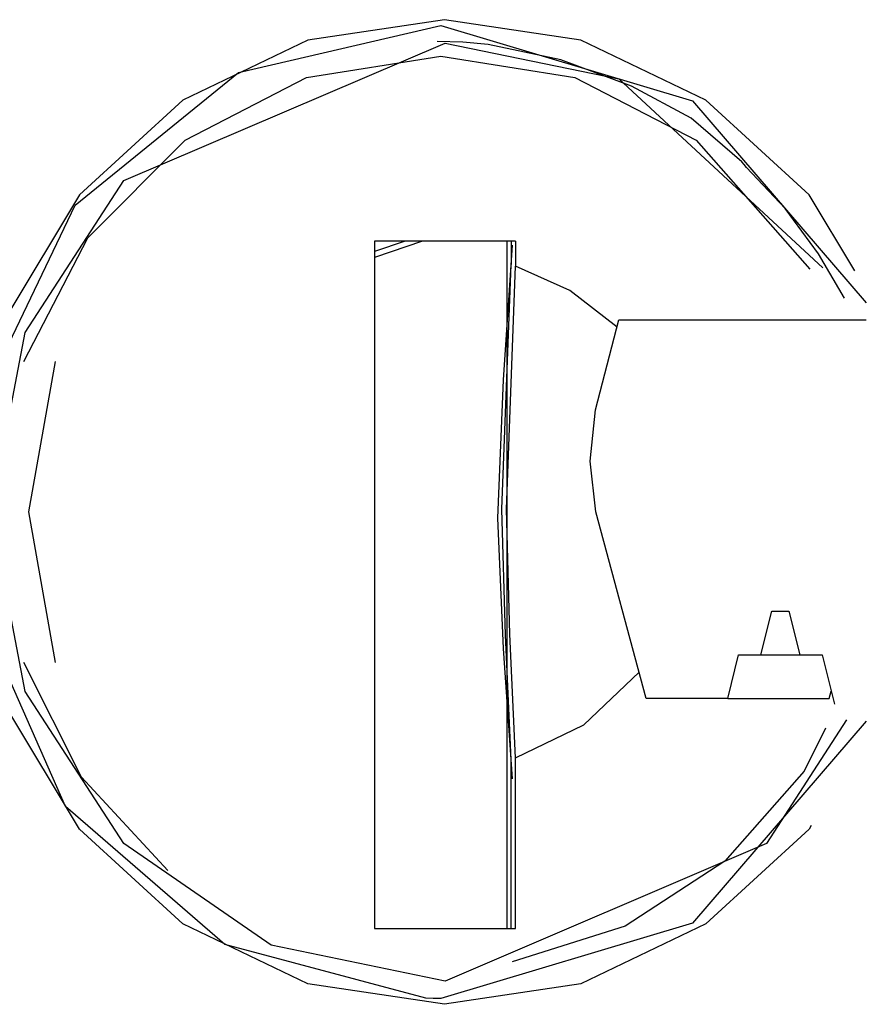
# Model space of a CAD drawing. Units: inches. Extents: x -257 to 40, y -65 to 171.
# Drawn here: x -137 to -136, y 52 to 53 of the extents above; entities that cross this region are included whole.
import ezdxf

# ---------------------------------------------------------------- set-up
doc = ezdxf.new("R2010")
doc.units = ezdxf.units.IN
doc.header["$MEASUREMENT"] = 0
doc.layers.add('TFR-TRI', color=7, linetype='CONTINUOUS')

msp = doc.modelspace()

# ---------------------------------------------------------------- linework, layer by layer
at = {"layer": 'TFR-TRI', "color": 3, "linetype": 'Continuous'}
for p, q in [((-136.39006, 52.75947), (-136.25313, 52.79132)), ((-136.25086, 52.79525), (-136.3431, 52.78134)), ((-136.25313, 52.79132), (-136.08316, 52.74049)), ((-136.15862, 52.78134), (-136.25086, 52.79525)), ((-136.46752, 52.68669), (-136.25037, 52.7795)), ((-136.3431, 52.78134), (-136.42763, 52.74076)), ((-136.23838, 52.77999), (-136.25573, 52.78048)), ((-136.25037, 52.7795), (-136.13286, 52.75538)), ((-136.22118, 52.77848), (-136.23838, 52.77999)), ((-136.17212, 52.76814), (-136.22118, 52.77848)), ((-136.07409, 52.74076), (-136.15862, 52.78134)), ((-136.34394, 52.7561), (-136.2533, 52.77064)), ((-136.2533, 52.77064), (-136.16265, 52.7561)), ((-136.12449, 52.75025), (-136.17212, 52.76814)), ((-136.50043, 52.66996), (-136.39006, 52.75947)), ((-136.42601, 52.71383), (-136.34394, 52.7561)), ((-136.16265, 52.7561), (-136.08057, 52.71383)), ((-136.13286, 52.75538), (-135.99497, 52.62759)), ((-136.08408, 52.72862), (-136.12449, 52.75025)), ((-136.42763, 52.74076), (-136.49738, 52.67692)), ((-136.08316, 52.74049), (-135.9657, 52.60389)), ((-136.00435, 52.67692), (-136.07409, 52.74076)), ((-136.04973, 52.69912), (-136.08408, 52.72862)), ((-136.49178, 52.64784), (-136.42601, 52.71383)), ((-136.08057, 52.71383), (-136.00389, 52.62678)), ((-136.04819, 52.69731), (-136.04973, 52.69912)), ((-136.04667, 52.69544), (-136.04819, 52.69731)), ((-136.02053, 52.66758), (-136.04667, 52.69544)), ((-136.53408, 52.58386), (-136.46752, 52.68669)), ((-136.49738, 52.67692), (-136.5465, 52.59515)), ((-135.97342, 52.62544), (-136.00435, 52.67692)), ((-136.56281, 52.54019), (-136.50043, 52.66996)), ((-135.99797, 52.63703), (-136.02053, 52.66758)), ((-136.53504, 52.56436), (-136.49178, 52.64784)), ((-136.26561, 52.64564), (-136.29805, 52.63449)), ((-136.2773, 52.64564), (-136.29805, 52.6385)), ((-136.20269, 52.64564), (-136.29805, 52.64564)), ((-136.29805, 52.64564), (-136.29805, 52.18109)), ((-136.20839, 52.18109), (-136.20839, 52.64564)), ((-136.20562, 52.64564), (-136.20562, 52.62991)), ((-136.20269, 52.64564), (-136.20269, 52.62867)), ((-136.20502, 52.64283), (-136.2112, 52.55197)), ((-135.98034, 52.60696), (-135.99797, 52.63703)), ((-136.21195, 52.46455), (-136.20562, 52.62991)), ((-136.20896, 52.46455), (-136.20269, 52.62867)), ((-136.16603, 52.61234), (-136.20269, 52.62867)), ((-136.13416, 52.58756), (-136.16603, 52.61234)), ((-136.14872, 52.5317), (-136.13288, 52.59249)), ((-136.13288, 52.59249), (-135.96569, 52.59249)), ((-136.55745, 52.46258), (-136.53408, 52.58386)), ((-136.53177, 52.46258), (-136.51372, 52.56436)), ((-136.2112, 52.55197), (-136.21502, 52.45838)), ((-136.15235, 52.497), (-136.14872, 52.5317)), ((-136.14855, 52.46258), (-136.15235, 52.497)), ((-136.20954, 52.37928), (-136.21195, 52.46455)), ((-136.20659, 52.37991), (-136.20896, 52.46455)), ((-136.53408, 52.34129), (-136.55745, 52.46258)), ((-136.51372, 52.3608), (-136.53177, 52.46258)), ((-136.21502, 52.45838), (-136.21102, 52.37026)), ((-136.11446, 52.33659), (-136.14855, 52.46258)), ((-136.50681, 52.26356), (-136.56508, 52.39535)), ((-136.03696, 52.36611), (-136.02965, 52.39564)), ((-136.02965, 52.39564), (-136.01798, 52.39564)), ((-136.01798, 52.39564), (-136.01067, 52.36611)), ((-136.20562, 52.29524), (-136.20954, 52.37928)), ((-136.20269, 52.29649), (-136.20659, 52.37991)), ((-136.21102, 52.37026), (-136.20502, 52.28233)), ((-136.05936, 52.33659), (-136.05205, 52.36611)), ((-136.05205, 52.36611), (-136.03696, 52.36611)), ((-136.03696, 52.36611), (-136.01067, 52.36611)), ((-136.01067, 52.36611), (-135.99558, 52.36611)), ((-135.99558, 52.36611), (-135.98729, 52.33265)), ((-136.49611, 52.2834), (-136.53504, 52.3608)), ((-136.15668, 52.31884), (-136.11928, 52.35439)), ((-136.46752, 52.23847), (-136.53408, 52.34129)), ((-135.9907, 52.33659), (-135.98948, 52.34149)), ((-136.05936, 52.33659), (-136.11446, 52.33659)), ((-136.05936, 52.33659), (-135.9907, 52.33659)), ((-136.49738, 52.24822), (-136.5465, 52.33)), ((-136.20269, 52.29649), (-136.15668, 52.31884)), ((-135.96569, 52.3213), (-136.08321, 52.18463)), ((-135.97905, 52.32217), (-136.03324, 52.23847)), ((-135.99335, 52.31658), (-136.00771, 52.28745)), ((-136.20562, 52.18109), (-136.20562, 52.29524)), ((-136.20269, 52.18109), (-136.20269, 52.29649)), ((-136.00771, 52.28745), (-136.06139, 52.2266)), ((-136.43772, 52.22035), (-136.49611, 52.2834)), ((-136.39931, 52.17042), (-136.50681, 52.26356)), ((-136.42763, 52.18438), (-136.49738, 52.24822)), ((-136.00435, 52.24822), (-136.07409, 52.18438)), ((-136.00287, 52.25067), (-136.00435, 52.24822)), ((-136.36789, 52.16976), (-136.46752, 52.23847)), ((-136.03324, 52.23847), (-136.25037, 52.14564)), ((-136.06139, 52.2266), (-136.12877, 52.1826)), ((-136.3431, 52.14381), (-136.42763, 52.18438)), ((-136.08321, 52.18463), (-136.2533, 52.13383)), ((-136.07409, 52.18438), (-136.15862, 52.14381)), ((-136.29805, 52.18109), (-136.20269, 52.18109)), ((-136.12877, 52.1826), (-136.20502, 52.15856)), ((-136.26346, 52.134), (-136.39931, 52.17042)), ((-136.25037, 52.14564), (-136.36789, 52.16976)), ((-136.25086, 52.12989), (-136.3431, 52.14381)), ((-136.15862, 52.14381), (-136.25086, 52.12989)), ((-136.25838, 52.13387), (-136.26346, 52.134)), ((-136.2533, 52.13383), (-136.25838, 52.13387))]:
    msp.add_line(p, q, dxfattribs=at)

doc.saveas('drawing.dxf')
